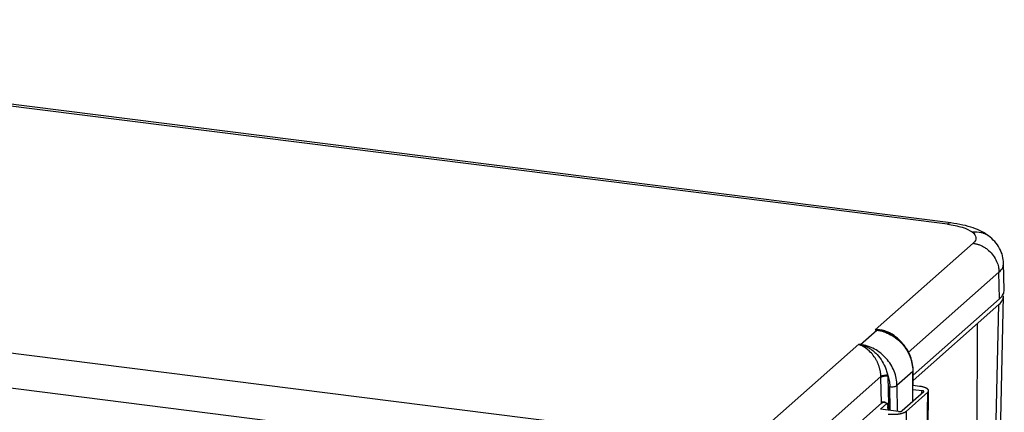
# Paper-space layout '_Dimetric' of a CAD drawing. Units: millimetres. Extents: x -178 to 178, y -212 to 335.
# Drawn here: x 0 to 178, y 264 to 335 of the extents above; entities that cross this region are included whole.
import ezdxf

# ---------------------------------------------------------------- set-up
doc = ezdxf.new("R2010")
doc.units = ezdxf.units.MM

psp = doc.layouts.new('_Dimetric')

# ---------------------------------------------------------------- linework, layer by layer
at = {"color": 7, "linetype": 'Continuous', "lineweight": 25}
for p, q in [((167.56, 297.75), (-123.2, 334.38)), ((168.2, 298), (-122.56, 334.63)), ((-167.33, 295.46), (123.43, 258.83)), ((154.51, 278.7), (172.22, 294.31)), ((177.85, 285.86), (177.73, 290.79)), ((121.66, 252.64), (-169.1, 289.27)), ((177.01, 284.31), (176.89, 289.09)), ((171.07, 5.06), (177.73, 284.84)), ((161.37, 270.52), (177.01, 284.31)), ((161.37, 269.59), (176.89, 283.28)), ((170.24, 3.55), (176.89, 283.28)), ((172.83, 227.68), (173, 279.85)), ((151.88, 276.06), (154.82, 278.66)), ((154.82, 278.66), (154.51, 278.7)), ((156.56, 278.3), (157.25, 277.95)), ((133.74, 260.38), (151.57, 276.1)), ((151.57, 276.1), (151.88, 276.06)), ((155.56, 270.28), (138.42, 255.16)), ((155.57, 270.12), (155.56, 270.28)), ((156.98, 265.23), (156.86, 270.34)), ((161.33, 271.2), (158.47, 268.67)), ((161.34, 265.79), (161.38, 271.37)), ((155.68, 265.5), (155.57, 270.12)), ((162.55, 268.51), (161.38, 268.66)), ((163.31, 267.53), (159.42, 264.1)), ((160.12, 264.01), (164.01, 267.44)), ((161.35, 267.95), (163.01, 267.74)), ((163.92, 260.36), (164.01, 267.44)), ((164.08, 260.61), (164.17, 267.79)), ((138.47, 250.32), (155.68, 265.5)), ((155.5, 264.41), (156.64, 265.42)), ((155.99, 265.64), (155.64, 265.69)), ((156.88, 265.25), (156.98, 265.23)), ((158.77, 264), (155.5, 264.41)), ((156.85, 264.24), (156.84, 264.88)), ((160.12, 264.01), (160.08, 256.97))]:
    psp.add_line(p, q, dxfattribs=at)
at = {"color": 8, "linetype": 'Continuous', "lineweight": 25}
for p, q in [((176.89, 289.09), (160.48, 274.62)), ((161.3, 265.75), (161.33, 271.2)), ((161.33, 271.2), (161.39, 271.31)), ((158.47, 268.67), (158.5, 263.99)), ((157.21, 264.2), (157.18, 268.46)), ((162.91, 267.17), (163.01, 267.74)), ((156.98, 264.77), (157, 264.22))]:
    psp.add_line(p, q, dxfattribs=at)
for points, knots in [([(168.19, 297.99), (168.18, 297.99), (167.99, 298.07), (167.77, 297.91), (167.56, 297.75)], [0, 0, 0, 0, 0.063088, 1, 1, 1, 1]), ([(172.03, 296.35), (172.59, 296.38), (173.46, 296.41), (174.43, 296.05), (174.82, 295.76), (174.98, 295.65)], [0, 0, 0, 0, 0.522805, 0.803579, 1, 1, 1, 1]), ([(176.89, 289.09), (177.16, 289.37), (177.66, 289.89), (177.69, 290.43), (177.71, 290.69)], [0, 0, 0, 0, 0.530513, 1, 1, 1, 1]), ([(158.68, 276.89), (158.57, 277.05), (158.1, 277.72), (157.02, 278.27), (155.8, 278.66), (155.16, 278.7), (154.84, 278.72)], [0, 0, 0, 0, 0.1339244, 0.5661125, 0.7832082, 1, 1, 1, 1])]:
    psp.add_open_spline(points, degree=3, knots=knots, dxfattribs=at)
at = {"color": 7, "linetype": 'Continuous', "lineweight": 25}
for points, knots in [([(167.56, 297.75), (168.54, 297.63), (169.45, 297.44), (170.98, 296.96), (171.6, 296.67), (172.03, 296.35)], [0, 0, 0, 0, 0.5, 0.5, 1, 1, 1, 1]), ([(174.99, 295.67), (174.59, 295.93), (173.76, 296.48), (172.22, 297.12), (170.36, 297.66), (168.94, 297.88), (168.2, 298)], [0, 0, 0, 0, 0.220791, 0.461192, 0.720885, 1, 1, 1, 1]), ([(172.03, 296.35), (172.46, 296.04), (172.7, 295.69), (172.76, 294.99), (172.59, 294.64), (172.22, 294.31)], [0, 0, 0, 0, 0.5, 0.5, 1, 1, 1, 1]), ([(177.73, 290.68), (177.69, 291.14), (177.61, 292.06), (177.04, 293.4), (176.2, 294.66), (175.39, 295.33), (174.99, 295.67)], [0, 0, 0, 0, 0.250459, 0.503365, 0.754682, 1, 1, 1, 1]), ([(172.22, 294.31), (172.29, 294.31), (172.43, 294.29), (172.65, 294.24), (172.89, 294.18), (173.13, 294.11), (173.39, 294.02), (173.66, 293.91), (173.93, 293.77), (174.21, 293.62), (174.48, 293.45), (174.75, 293.25), (175.25, 292.84), (175.89, 292.14), (176.48, 291.1), (176.75, 290.27), (176.85, 289.71), (176.88, 289.39), (176.89, 289.19), (176.89, 289.09)], [0, 0, 0, 0, 0.028493, 0.059112, 0.091783, 0.126419, 0.162914, 0.201139, 0.240946, 0.282165, 0.324603, 0.368049, 0.412271, 0.574558, 0.731171, 0.871119, 0.917718, 0.960735, 1, 1, 1, 1]), ([(176.89, 283.28), (177.15, 283.55), (177.65, 284.06), (177.68, 284.59), (177.7, 284.84)], [0, 0, 0, 0, 0.534598, 1, 1, 1, 1]), ([(177.01, 284.31), (177.27, 284.59), (177.78, 285.11), (177.81, 285.65), (177.83, 285.92)], [0, 0, 0, 0, 0.520358, 1, 1, 1, 1]), ([(154.51, 278.7), (154.55, 278.7), (154.64, 278.71), (154.75, 278.71), (154.82, 278.72), (154.84, 278.72)], [0, 0, 0, 0, 0.346848, 0.82427, 1, 1, 1, 1]), ([(154.51, 278.7), (154.57, 278.69), (154.68, 278.69), (154.8, 278.69), (154.85, 278.68)], [0, 0, 0, 0, 0.5, 1, 1, 1, 1]), ([(154.82, 278.66), (155.68, 278.55), (156.53, 278.27), (158.11, 277.4), (158.84, 276.82), (160.04, 275.44), (160.52, 274.64), (161.17, 272.96), (161.34, 272.07), (161.33, 271.2)], [0, 0, 0, 0, 0.25, 0.25, 0.5, 0.5, 0.75, 0.75, 1, 1, 1, 1]), ([(157.12, 277.99), (157.02, 278.06), (156.35, 278.52), (155.54, 278.61), (154.85, 278.68)], [0, 0, 0, 0, 0.1587476, 1, 1, 1, 1]), ([(161.4, 271.31), (161.3, 272.19), (161.12, 273.94), (159.63, 276.27), (157.91, 277.82), (156.7, 278.15), (156.32, 278.25)], [0, 0, 0, 0, 0.290152, 0.580371, 0.870638, 1, 1, 1, 1]), ([(158.55, 277.04), (158.54, 277.06), (158.41, 277.22), (158.22, 277.31), (158.05, 277.39)], [0, 0, 0, 0, 0.121413, 1, 1, 1, 1]), ([(151.76, 276), (151.73, 276.02), (151.67, 276.06), (151.6, 276.09), (151.57, 276.1)], [0, 0, 0, 0, 0.500002, 1, 1, 1, 1]), ([(151.85, 276.03), (151.81, 276.04), (151.74, 276.06), (151.65, 276.08), (151.59, 276.1), (151.57, 276.1)], [0, 0, 0, 0, 0.349604, 0.760517, 1, 1, 1, 1]), ([(151.76, 276), (151.78, 276.01), (151.8, 276.01), (151.83, 276.02), (151.85, 276.03)], [0, 0, 0, 0, 0.49999, 1, 1, 1, 1]), ([(155.56, 270.28), (155.56, 270.35), (155.56, 270.49), (155.54, 270.7), (155.52, 270.91), (155.48, 271.13), (155.45, 271.34), (155.4, 271.55), (155.34, 271.77), (155.28, 271.98), (155.21, 272.19), (155.14, 272.4), (155.06, 272.6), (154.97, 272.8), (154.87, 273), (154.77, 273.2), (154.52, 273.66), (154.04, 274.33), (153.34, 275.03), (152.67, 275.53), (152.22, 275.78), (151.96, 275.91), (151.85, 275.96), (151.79, 275.99), (151.76, 276)], [0, 0, 0, 0, 0.028533, 0.057029, 0.085537, 0.114103, 0.14277, 0.171512, 0.20025, 0.228901, 0.25739, 0.285776, 0.314128, 0.342507, 0.371004, 0.399657, 0.428335, 0.576679, 0.725247, 0.833318, 0.94141, 0.960866, 0.980341, 1, 1, 1, 1]), ([(151.85, 276.03), (151.91, 276.02), (152.05, 275.99), (152.24, 275.93), (152.44, 275.87), (152.63, 275.8), (152.83, 275.72), (153.02, 275.63), (153.35, 275.47), (153.81, 275.19), (154.37, 274.75), (155.07, 274.06), (155.83, 273.04), (156.34, 272.01), (156.6, 271.28), (156.73, 270.89), (156.79, 270.63), (156.83, 270.5)], [0, 0, 0, 0, 0.028186, 0.056392, 0.084635, 0.112921, 0.141252, 0.169623, 0.198028, 0.288807, 0.37972, 0.470604, 0.658643, 0.845366, 0.896882, 0.948402, 1, 1, 1, 1]), ([(158.47, 268.67), (158.46, 269.53), (158.29, 270.41), (157.62, 272.08), (157.13, 272.87), (155.91, 274.24), (155.18, 274.82), (153.6, 275.68), (152.74, 275.96), (151.88, 276.06)], [0, 0, 0, 0, 0.25, 0.25, 0.5, 0.5, 0.75, 0.75, 1, 1, 1, 1]), ([(156.83, 270.5), (156.72, 270.51), (156.59, 270.52), (156.33, 270.51), (156.2, 270.5), (155.95, 270.45), (155.84, 270.42), (155.67, 270.36), (155.6, 270.32), (155.56, 270.28)], [0, 0, 0, 0, 0.25, 0.25, 0.5, 0.5, 0.75, 0.75, 1, 1, 1, 1]), ([(156.86, 270.34), (156.61, 270.37), (156.33, 270.36), (155.85, 270.28), (155.66, 270.2), (155.57, 270.12)], [0, 0, 0, 0, 0.5, 0.5, 1, 1, 1, 1]), ([(156.83, 270.5), (156.83, 270.49), (156.83, 270.46), (156.84, 270.42), (156.85, 270.38), (156.85, 270.36), (156.86, 270.34)], [0, 0, 0, 0, 0.245556, 0.49537, 0.748372, 1, 1, 1, 1]), ([(156.86, 270.34), (156.88, 270.27), (156.93, 270.11), (156.99, 269.88), (157.05, 269.64), (157.09, 269.41), (157.13, 269.17), (157.16, 268.93), (157.17, 268.7), (157.18, 268.54), (157.18, 268.46)], [0, 0, 0, 0, 0.125, 0.249999, 0.374999, 0.499999, 0.624998, 0.749996, 0.874996, 1, 1, 1, 1]), ([(161.39, 271.31), (161.39, 271.31), (161.41, 271.33), (161.39, 271.35), (161.37, 271.37)], [0, 0, 0, 0, 0.061542, 1, 1, 1, 1]), ([(157.18, 268.46), (157.29, 268.45), (157.41, 268.44), (157.68, 268.44), (157.82, 268.45), (158.07, 268.5), (158.18, 268.53), (158.36, 268.59), (158.42, 268.63), (158.47, 268.67)], [0, 0, 0, 0, 0.25, 0.25, 0.5, 0.5, 0.75, 0.75, 1, 1, 1, 1]), ([(164.01, 267.44), (164.02, 267.46), (164.06, 267.49), (164.1, 267.54), (164.13, 267.59), (164.15, 267.64), (164.17, 267.7), (164.17, 267.75), (164.16, 267.8), (164.14, 267.85), (164.12, 267.9), (164.08, 267.95), (164.03, 268), (163.98, 268.05), (163.91, 268.1), (163.84, 268.15), (163.74, 268.2), (163.6, 268.26), (163.43, 268.33), (163.23, 268.39), (163.02, 268.44), (162.79, 268.48), (162.63, 268.5), (162.55, 268.51)], [0, 0, 0, 0, 0.040042, 0.08005, 0.120042, 0.160031, 0.200023, 0.240019, 0.280016, 0.320013, 0.360006, 0.399999, 0.439994, 0.479993, 0.519994, 0.559993, 0.599988, 0.666645, 0.733309, 0.799972, 0.866626, 0.933283, 1, 1, 1, 1]), ([(163.31, 267.53), (163.32, 267.54), (163.33, 267.55), (163.34, 267.57), (163.34, 267.6), (163.33, 267.62), (163.31, 267.64), (163.28, 267.67), (163.24, 267.69), (163.19, 267.7), (163.14, 267.72), (163.08, 267.73), (163.03, 267.74), (163.01, 267.74)], [0, 0, 0, 0, 0.091016, 0.181932, 0.272803, 0.363667, 0.45455, 0.545459, 0.636394, 0.727341, 0.818278, 0.909176, 1, 1, 1, 1]), ([(155.64, 265.69), (155.68, 265.69), (155.77, 265.69), (155.91, 265.68), (156.05, 265.67), (156.19, 265.64), (156.34, 265.61), (156.49, 265.55), (156.58, 265.5), (156.63, 265.48)], [0, 0, 0, 0, 0.134002, 0.268003, 0.402011, 0.536026, 0.690635, 0.845238, 1, 1, 1, 1]), ([(155.68, 265.5), (155.69, 265.51), (155.71, 265.53), (155.75, 265.55), (155.8, 265.58), (155.86, 265.6), (155.92, 265.62), (155.96, 265.64), (155.99, 265.64)], [0, 0, 0, 0, 0.166667, 0.333333, 0.5, 0.666667, 0.833333, 1, 1, 1, 1]), ([(156.75, 265.26), (156.73, 265.31), (156.68, 265.4), (156.55, 265.52), (156.39, 265.62), (156.2, 265.67), (156.06, 265.7), (155.98, 265.69), (155.95, 265.69)], [0, 0, 0, 0, 0.16673, 0.295492, 0.547911, 0.745518, 0.908553, 1, 1, 1, 1]), ([(155.99, 265.64), (156.01, 265.65), (156.05, 265.66), (156.11, 265.66), (156.17, 265.65), (156.24, 265.64), (156.31, 265.63), (156.37, 265.6), (156.44, 265.58), (156.5, 265.55), (156.57, 265.51), (156.61, 265.49), (156.63, 265.48)], [0, 0, 0, 0, 0.100827, 0.200743, 0.300353, 0.400044, 0.500004, 0.600248, 0.700653, 0.800977, 0.900891, 1, 1, 1, 1]), ([(156.63, 265.48), (156.66, 265.46), (156.72, 265.42), (156.81, 265.36), (156.9, 265.3), (156.95, 265.26), (156.98, 265.23)], [0, 0, 0, 0, 0.250007, 0.499982, 0.749965, 1, 1, 1, 1]), ([(156.88, 265.25), (156.86, 265.27), (156.83, 265.31), (156.77, 265.37), (156.72, 265.42), (156.67, 265.45), (156.64, 265.47), (156.63, 265.48)], [0, 0, 0, 0, 0.203204, 0.490314, 0.742098, 0.870241, 1, 1, 1, 1]), ([(156.75, 265.26), (156.73, 265.24), (156.73, 265.22), (156.78, 265.22), (156.83, 265.23), (156.88, 265.25)], [0, 0, 0, 0, 0.5, 0.5, 1, 1, 1, 1]), ([(156.74, 265.22), (156.76, 265.17), (156.81, 265.04), (156.82, 264.91), (156.83, 264.83)], [0, 0, 0, 0, 0.453428, 1, 1, 1, 1]), ([(156.88, 265.25), (156.89, 265.22), (156.92, 265.15), (156.94, 265.06), (156.97, 264.96), (156.98, 264.87), (156.98, 264.8), (156.98, 264.77)], [0, 0, 0, 0, 0.200003, 0.4, 0.6, 0.799997, 1, 1, 1, 1]), ([(156.84, 264.88), (156.82, 264.86), (156.82, 264.84), (156.87, 264.79), (156.93, 264.78), (156.98, 264.77)], [0, 0, 0, 0, 0.5, 0.5, 1, 1, 1, 1]), ([(156.89, 263.53), (156.94, 263.52), (157.04, 263.51), (157.19, 263.49), (157.35, 263.48), (157.5, 263.48), (157.66, 263.47), (157.82, 263.47), (157.97, 263.47), (158.13, 263.48), (158.28, 263.49), (158.44, 263.5), (158.59, 263.52), (158.73, 263.53), (158.88, 263.56), (159.02, 263.58), (159.18, 263.61), (159.36, 263.66), (159.56, 263.72), (159.73, 263.78), (159.88, 263.85), (160.02, 263.93), (160.08, 263.98), (160.12, 264.01)], [0, 0, 0, 0, 0.040042, 0.08005, 0.120042, 0.160031, 0.200023, 0.240019, 0.280016, 0.320013, 0.360006, 0.399999, 0.439994, 0.479993, 0.519994, 0.559993, 0.599988, 0.666645, 0.733309, 0.799972, 0.866626, 0.933283, 1, 1, 1, 1]), ([(158.77, 264), (158.79, 264), (158.84, 263.99), (158.91, 263.99), (158.98, 263.99), (159.05, 263.99), (159.12, 264), (159.19, 264.01), (159.25, 264.02), (159.3, 264.04), (159.35, 264.06), (159.39, 264.08), (159.41, 264.09), (159.42, 264.1)], [0, 0, 0, 0, 0.090824, 0.181722, 0.272658, 0.363605, 0.454539, 0.545449, 0.636331, 0.727196, 0.818067, 0.908983, 1, 1, 1, 1])]:
    psp.add_open_spline(points, degree=3, knots=knots, dxfattribs=at)
for points in [[(154.85, 278.68), (154.84, 278.68), (154.83, 278.67), (154.82, 278.66)], [(154.85, 278.68), (154.85, 278.69), (154.84, 278.7), (154.84, 278.72)], [(151.88, 276.06), (151.87, 276.05), (151.86, 276.04), (151.85, 276.03)]]:
    psp.add_open_spline(points, degree=3, dxfattribs=at)

doc.saveas('drawing.dxf')
